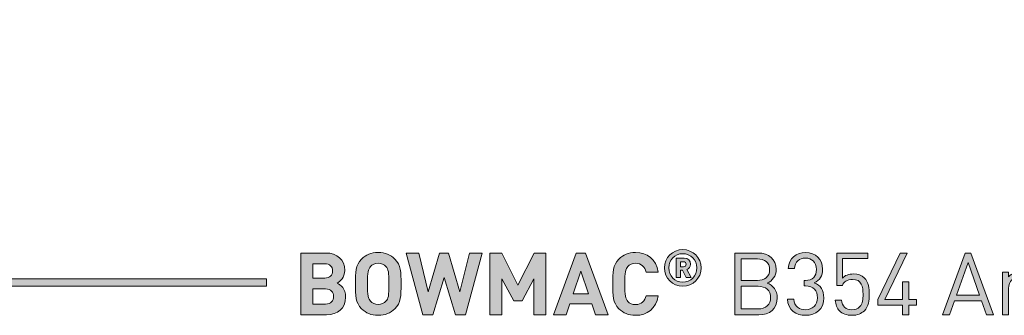
# Model space of a CAD drawing. Units: millimetres. Extents: x 19 to 735, y 201 to 822.
# Drawn here: x 544 to 640, y 234 to 263 of the extents above; entities that cross this region are included whole.
import ezdxf

# ---------------------------------------------------------------- set-up
doc = ezdxf.new("R2010")
doc.units = ezdxf.units.MM
doc.header["$MEASUREMENT"] = 0
doc.layers.add('Layer 1', color=7, linetype='Continuous')

# ---------------------------------------------------------------- blocks, each defined once
blk = doc.blocks.new('block 11')
at = {"layer": 'Layer 1'}
h = blk.add_hatch(color=7, dxfattribs=at)
h.dxf.hatch_style = 2
edge = h.paths.add_edge_path()
edge.add_spline(control_points=[(573.391, 240.089), (574.576, 240.089), (575.262, 239.42), (575.262, 238.395), (575.262, 237.726), (574.822, 237.302), (574.517, 237.15), (574.89, 236.981), (575.355, 236.6), (575.355, 235.795), (575.355, 234.67), (574.576, 234.06), (573.501, 234.06), (573.501, 234.06), (570.978, 234.06), (570.978, 234.06), (570.978, 234.06), (570.978, 240.089), (570.978, 240.089), (570.978, 240.089), (573.391, 240.089), (573.391, 240.089)], knot_values=[0, 0, 0, 0, 1, 1, 1, 2, 2, 2, 3, 3, 3, 4, 4, 4, 5, 5, 5, 6, 6, 6, 7, 7, 7, 7], degree=3, periodic=1)
edge = h.paths.add_edge_path()
edge.add_spline(control_points=[(572.155, 239.039), (572.155, 239.039), (572.155, 237.641), (572.155, 237.641), (572.155, 237.641), (573.315, 237.641), (573.315, 237.641), (573.814, 237.641), (574.085, 237.921), (574.085, 238.344), (574.085, 238.759), (573.814, 239.039), (573.315, 239.039), (573.315, 239.039), (572.155, 239.039), (572.155, 239.039)], knot_values=[0, 0, 0, 0, 1, 1, 1, 2, 2, 2, 3, 3, 3, 4, 4, 4, 5, 5, 5, 5], degree=3, periodic=1)
edge = h.paths.add_edge_path()
edge.add_spline(control_points=[(572.155, 236.591), (572.155, 236.591), (572.155, 235.11), (572.155, 235.11), (572.155, 235.11), (573.391, 235.11), (573.391, 235.11), (573.916, 235.11), (574.179, 235.432), (574.179, 235.855), (574.179, 236.269), (573.916, 236.591), (573.391, 236.591), (573.391, 236.591), (572.155, 236.591), (572.155, 236.591)], knot_values=[0, 0, 0, 0, 1, 1, 1, 2, 2, 2, 3, 3, 3, 4, 4, 4, 5, 5, 5, 5], degree=3, periodic=1)
h = blk.add_hatch(color=7, dxfattribs=at)
h.dxf.hatch_style = 2
edge = h.paths.add_edge_path()
edge.add_spline(control_points=[(580.148, 239.504), (580.749, 238.911), (580.757, 238.226), (580.757, 237.074), (580.757, 235.922), (580.749, 235.237), (580.148, 234.644), (579.732, 234.238), (579.225, 234.009), (578.53, 234.009), (577.836, 234.009), (577.328, 234.238), (576.913, 234.644), (576.312, 235.245), (576.303, 235.922), (576.303, 237.074), (576.303, 238.226), (576.312, 238.903), (576.913, 239.504), (577.328, 239.91), (577.836, 240.139), (578.53, 240.139), (579.225, 240.139), (579.732, 239.91), (580.148, 239.504)], knot_values=[0, 0, 0, 0, 1, 1, 1, 2, 2, 2, 3, 3, 3, 4, 4, 4, 5, 5, 5, 6, 6, 6, 7, 7, 7, 8, 8, 8, 8], degree=3, periodic=1)
edge = h.paths.add_edge_path()
edge.add_spline(control_points=[(577.777, 238.767), (577.548, 238.514), (577.48, 238.226), (577.48, 237.074), (577.48, 235.922), (577.548, 235.643), (577.777, 235.389), (577.946, 235.194), (578.208, 235.059), (578.53, 235.059), (578.852, 235.059), (579.114, 235.194), (579.284, 235.389), (579.512, 235.643), (579.58, 235.922), (579.58, 237.074), (579.58, 238.226), (579.512, 238.514), (579.284, 238.767), (579.114, 238.962), (578.852, 239.089), (578.53, 239.089), (578.208, 239.089), (577.946, 238.962), (577.777, 238.767)], knot_values=[0, 0, 0, 0, 1, 1, 1, 2, 2, 2, 3, 3, 3, 4, 4, 4, 5, 5, 5, 6, 6, 6, 7, 7, 7, 8, 8, 8, 8], degree=3, periodic=1)
h = blk.add_hatch(color=7, dxfattribs=at)
h.dxf.hatch_style = 2
h.paths.add_polyline_path([(587.048, 234.06), (586.057, 234.06), (584.948, 237.709), (583.847, 234.06), (582.865, 234.06), (581.248, 240.089), (582.475, 240.089), (583.407, 236.295), (584.516, 240.089), (585.388, 240.089), (586.498, 236.295), (587.429, 240.089), (588.657, 240.089)])
h = blk.add_hatch(color=7, dxfattribs=at)
h.dxf.hatch_style = 2
h.paths.add_polyline_path([(594.871, 234.06), (593.694, 234.06), (593.694, 237.565), (592.543, 235.423), (591.747, 235.423), (590.587, 237.565), (590.587, 234.06), (589.41, 234.06), (589.41, 240.089), (590.57, 240.089), (592.145, 236.964), (593.711, 240.089), (594.871, 240.089)])
h = blk.add_hatch(color=7, dxfattribs=at)
h.dxf.hatch_style = 2
h.paths.add_polyline_path([(600.933, 234.06), (599.697, 234.06), (599.341, 235.126), (597.208, 235.126), (596.844, 234.06), (595.607, 234.06), (597.809, 240.089), (598.732, 240.089)])
h.paths.add_polyline_path([(597.529, 236.117), (599.011, 236.117), (598.274, 238.302)])
h = blk.add_hatch(color=7, dxfattribs=at)
h.dxf.hatch_style = 2
edge = h.paths.add_edge_path()
edge.add_spline(control_points=[(605.818, 238.234), (605.818, 238.234), (604.625, 238.234), (604.625, 238.234), (604.506, 238.725), (604.193, 239.089), (603.608, 239.089), (603.287, 239.089), (603.024, 238.97), (602.855, 238.776), (602.635, 238.522), (602.558, 238.226), (602.558, 237.074), (602.558, 235.922), (602.635, 235.626), (602.855, 235.372), (603.024, 235.177), (603.287, 235.059), (603.608, 235.059), (604.193, 235.059), (604.506, 235.423), (604.625, 235.914), (604.625, 235.914), (605.818, 235.914), (605.818, 235.914), (605.607, 234.652), (604.734, 234.009), (603.608, 234.009), (602.914, 234.009), (602.406, 234.238), (601.991, 234.644), (601.39, 235.245), (601.381, 235.922), (601.381, 237.074), (601.381, 238.226), (601.39, 238.903), (601.991, 239.504), (602.406, 239.91), (602.914, 240.139), (603.608, 240.139), (604.734, 240.139), (605.607, 239.495), (605.818, 238.234)], knot_values=[0, 0, 0, 0, 1, 1, 1, 2, 2, 2, 3, 3, 3, 4, 4, 4, 5, 5, 5, 6, 6, 6, 7, 7, 7, 8, 8, 8, 9, 9, 9, 10, 10, 10, 11, 11, 11, 12, 12, 12, 13, 13, 13, 14, 14, 14, 14], degree=3, periodic=1)
h = blk.add_hatch(color=7, dxfattribs=at)
h.dxf.hatch_style = 2
edge = h.paths.add_edge_path()
edge.add_spline(control_points=[(606.422, 238.636), (606.422, 239.624), (607.222, 240.424), (608.209, 240.424), (609.197, 240.424), (609.996, 239.624), (609.996, 238.636), (609.996, 237.649), (609.197, 236.85), (608.209, 236.85), (607.222, 236.85), (606.422, 237.649), (606.422, 238.636)], knot_values=[0, 0, 0, 0, 1, 1, 1, 2, 2, 2, 3, 3, 3, 4, 4, 4, 4], degree=3, periodic=1)
edge = h.paths.add_edge_path()
edge.add_spline(control_points=[(609.572, 238.636), (609.572, 239.431), (608.979, 240.023), (608.209, 240.023), (607.439, 240.023), (606.847, 239.431), (606.847, 238.636), (606.847, 237.842), (607.439, 237.249), (608.209, 237.249), (608.979, 237.249), (609.572, 237.842), (609.572, 238.636)], knot_values=[0, 0, 0, 0, 1, 1, 1, 2, 2, 2, 3, 3, 3, 4, 4, 4, 4], degree=3, periodic=1)
edge = h.paths.add_edge_path()
edge.add_spline(control_points=[(607.558, 239.589), (607.558, 239.589), (608.333, 239.589), (608.333, 239.589), (608.718, 239.589), (608.964, 239.307), (608.964, 238.992), (608.964, 238.73), (608.797, 238.563), (608.614, 238.488), (608.614, 238.488), (609.014, 237.689), (609.014, 237.689), (609.014, 237.689), (608.53, 237.689), (608.53, 237.689), (608.53, 237.689), (608.185, 238.424), (608.185, 238.424), (608.185, 238.424), (607.982, 238.424), (607.982, 238.424), (607.982, 238.424), (607.982, 237.689), (607.982, 237.689), (607.982, 237.689), (607.558, 237.689), (607.558, 237.689), (607.558, 237.689), (607.558, 239.589), (607.558, 239.589)], knot_values=[0, 0, 0, 0, 1, 1, 1, 2, 2, 2, 3, 3, 3, 4, 4, 4, 5, 5, 5, 6, 6, 6, 7, 7, 7, 8, 8, 8, 9, 9, 9, 10, 10, 10, 10], degree=3, periodic=1)
edge = h.paths.add_edge_path()
edge.add_spline(control_points=[(608.278, 238.745), (608.436, 238.745), (608.54, 238.859), (608.54, 238.992), (608.54, 239.125), (608.436, 239.238), (608.278, 239.238), (608.278, 239.238), (607.982, 239.238), (607.982, 239.238), (607.982, 239.238), (607.982, 238.745), (607.982, 238.745), (607.982, 238.745), (608.278, 238.745), (608.278, 238.745)], knot_values=[0, 0, 0, 0, 1, 1, 1, 2, 2, 2, 3, 3, 3, 4, 4, 4, 5, 5, 5, 5], degree=3, periodic=1)
h = blk.add_hatch(color=7, dxfattribs=at)
h.dxf.hatch_style = 2
edge = h.paths.add_edge_path()
edge.add_spline(control_points=[(615.537, 240.089), (616.587, 240.089), (617.315, 239.487), (617.315, 238.48), (617.315, 237.845), (616.934, 237.345), (616.426, 237.159), (617.001, 236.947), (617.408, 236.447), (617.408, 235.728), (617.408, 234.635), (616.68, 234.06), (615.613, 234.06), (615.613, 234.06), (613.268, 234.06), (613.268, 234.06), (613.268, 234.06), (613.268, 240.089), (613.268, 240.089), (613.268, 240.089), (615.537, 240.089), (615.537, 240.089)], knot_values=[0, 0, 0, 0, 1, 1, 1, 2, 2, 2, 3, 3, 3, 4, 4, 4, 5, 5, 5, 6, 6, 6, 7, 7, 7, 7], degree=3, periodic=1)
edge = h.paths.add_edge_path()
edge.add_spline(control_points=[(613.911, 239.513), (613.911, 239.513), (613.911, 237.422), (613.911, 237.422), (613.911, 237.422), (615.486, 237.422), (615.486, 237.422), (616.155, 237.422), (616.671, 237.752), (616.671, 238.471), (616.671, 239.191), (616.155, 239.513), (615.486, 239.513), (615.486, 239.513), (613.911, 239.513), (613.911, 239.513)], knot_values=[0, 0, 0, 0, 1, 1, 1, 2, 2, 2, 3, 3, 3, 4, 4, 4, 5, 5, 5, 5], degree=3, periodic=1)
edge = h.paths.add_edge_path()
edge.add_spline(control_points=[(613.911, 236.845), (613.911, 236.845), (613.911, 234.635), (613.911, 234.635), (613.911, 234.635), (615.554, 234.635), (615.554, 234.635), (616.299, 234.635), (616.764, 235.067), (616.764, 235.744), (616.764, 236.422), (616.299, 236.845), (615.554, 236.845), (615.554, 236.845), (613.911, 236.845), (613.911, 236.845)], knot_values=[0, 0, 0, 0, 1, 1, 1, 2, 2, 2, 3, 3, 3, 4, 4, 4, 5, 5, 5, 5], degree=3, periodic=1)
h = blk.add_hatch(color=7, dxfattribs=at)
h.dxf.hatch_style = 2
edge = h.paths.add_edge_path()
edge.add_spline(control_points=[(618.407, 235.6), (618.407, 235.6), (619.016, 235.6), (619.016, 235.6), (619.067, 234.847), (619.601, 234.551), (620.176, 234.551), (620.829, 234.551), (621.336, 234.982), (621.336, 235.719), (621.336, 236.447), (620.972, 236.879), (620.151, 236.879), (620.151, 236.879), (620.024, 236.879), (620.024, 236.879), (620.024, 236.879), (620.024, 237.413), (620.024, 237.413), (620.024, 237.413), (620.151, 237.413), (620.151, 237.413), (620.888, 237.413), (621.227, 237.819), (621.227, 238.496), (621.227, 239.216), (620.761, 239.597), (620.176, 239.597), (619.542, 239.597), (619.152, 239.207), (619.093, 238.589), (619.093, 238.589), (618.483, 238.589), (618.483, 238.589), (618.551, 239.564), (619.262, 240.139), (620.176, 240.139), (621.159, 240.139), (621.836, 239.487), (621.836, 238.505), (621.836, 237.87), (621.565, 237.422), (621.023, 237.176), (621.633, 236.947), (621.946, 236.464), (621.946, 235.711), (621.946, 234.601), (621.159, 234.009), (620.176, 234.009), (619.228, 234.009), (618.458, 234.508), (618.407, 235.6)], knot_values=[0, 0, 0, 0, 1, 1, 1, 2, 2, 2, 3, 3, 3, 4, 4, 4, 5, 5, 5, 6, 6, 6, 7, 7, 7, 8, 8, 8, 9, 9, 9, 10, 10, 10, 11, 11, 11, 12, 12, 12, 13, 13, 13, 14, 14, 14, 15, 15, 15, 16, 16, 16, 17, 17, 17, 17], degree=3, periodic=1)
h = blk.add_hatch(color=7, dxfattribs=at)
h.dxf.hatch_style = 2
edge = h.paths.add_edge_path()
edge.add_spline(control_points=[(623.486, 234.441), (623.224, 234.712), (623.097, 235.059), (623.063, 235.491), (623.063, 235.491), (623.673, 235.491), (623.673, 235.491), (623.749, 234.889), (624.063, 234.551), (624.697, 234.551), (624.994, 234.551), (625.265, 234.652), (625.443, 234.83), (625.756, 235.144), (625.773, 235.626), (625.773, 236.058), (625.773, 236.795), (625.629, 237.515), (624.757, 237.515), (624.232, 237.515), (623.876, 237.278), (623.758, 236.921), (623.758, 236.921), (623.207, 236.921), (623.207, 236.921), (623.207, 236.921), (623.207, 240.089), (623.207, 240.089), (623.207, 240.089), (626.255, 240.089), (626.255, 240.089), (626.255, 240.089), (626.255, 239.546), (626.255, 239.546), (626.255, 239.546), (623.758, 239.546), (623.758, 239.546), (623.758, 239.546), (623.758, 237.633), (623.758, 237.633), (623.995, 237.896), (624.367, 238.048), (624.841, 238.048), (625.29, 238.048), (625.646, 237.904), (625.883, 237.667), (626.323, 237.227), (626.382, 236.625), (626.382, 236.058), (626.382, 235.456), (626.332, 234.889), (625.9, 234.457), (625.62, 234.178), (625.231, 234.009), (624.697, 234.009), (624.172, 234.009), (623.749, 234.178), (623.486, 234.441)], knot_values=[0, 0, 0, 0, 1, 1, 1, 2, 2, 2, 3, 3, 3, 4, 4, 4, 5, 5, 5, 6, 6, 6, 7, 7, 7, 8, 8, 8, 9, 9, 9, 10, 10, 10, 11, 11, 11, 12, 12, 12, 13, 13, 13, 14, 14, 14, 15, 15, 15, 16, 16, 16, 17, 17, 17, 18, 18, 18, 19, 19, 19, 19], degree=3, periodic=1)
h = blk.add_hatch(color=7, dxfattribs=at)
h.dxf.hatch_style = 2
h.paths.add_polyline_path([(629.634, 235.016), (627.229, 235.016), (627.229, 235.567), (629.405, 240.089), (630.057, 240.089), (627.881, 235.567), (629.634, 235.567), (629.634, 237.278), (630.235, 237.278), (630.235, 235.567), (630.972, 235.567), (630.972, 235.016), (630.235, 235.016), (630.235, 234.06), (629.634, 234.06)])
h = blk.add_hatch(color=7, dxfattribs=at)
h.dxf.hatch_style = 2
h.paths.add_polyline_path([(638.49, 234.06), (637.804, 234.06), (637.321, 235.423), (634.688, 235.423), (634.205, 234.06), (633.519, 234.06), (635.738, 240.089), (636.28, 240.089)])
h.paths.add_polyline_path([(634.883, 235.981), (637.126, 235.981), (636.009, 239.174)])
h = blk.add_hatch(color=7, dxfattribs=at)
h.dxf.hatch_style = 2
edge = h.paths.add_edge_path()
edge.add_spline(control_points=[(642.206, 237.887), (642.503, 237.599), (642.638, 237.201), (642.638, 236.719), (642.638, 236.719), (642.638, 234.06), (642.638, 234.06), (642.638, 234.06), (642.029, 234.06), (642.029, 234.06), (642.029, 234.06), (642.029, 236.625), (642.029, 236.625), (642.029, 237.362), (641.631, 237.734), (641.004, 237.734), (640.377, 237.734), (639.963, 237.353), (639.963, 236.625), (639.963, 236.625), (639.963, 234.06), (639.963, 234.06), (639.963, 234.06), (639.353, 234.06), (639.353, 234.06), (639.353, 234.06), (639.353, 238.226), (639.353, 238.226), (639.353, 238.226), (639.954, 238.226), (639.954, 238.226), (639.954, 238.226), (639.954, 237.76), (639.954, 237.76), (640.25, 238.099), (640.665, 238.277), (641.131, 238.277), (641.58, 238.277), (641.953, 238.141), (642.206, 237.887)], knot_values=[0, 0, 0, 0, 1, 1, 1, 2, 2, 2, 3, 3, 3, 4, 4, 4, 5, 5, 5, 6, 6, 6, 7, 7, 7, 8, 8, 8, 9, 9, 9, 10, 10, 10, 11, 11, 11, 12, 12, 12, 13, 13, 13, 13], degree=3, periodic=1)
at = {"layer": 'Layer 1', "lineweight": 0}
for points in [[(587.048, 234.06), (586.057, 234.06), (584.948, 237.709), (583.847, 234.06), (582.865, 234.06), (581.248, 240.089), (582.475, 240.089), (583.407, 236.295), (584.516, 240.089), (585.388, 240.089), (586.498, 236.295), (587.429, 240.089), (588.657, 240.089), (587.048, 234.06)], [(594.871, 234.06), (593.694, 234.06), (593.694, 237.565), (592.543, 235.423), (591.747, 235.423), (590.587, 237.565), (590.587, 234.06), (589.41, 234.06), (589.41, 240.089), (590.57, 240.089), (592.145, 236.964), (593.711, 240.089), (594.871, 240.089), (594.871, 234.06)], [(600.933, 234.06), (599.697, 234.06), (599.341, 235.126), (597.208, 235.126), (596.844, 234.06), (595.607, 234.06), (597.809, 240.089), (598.732, 240.089), (600.933, 234.06)], [(629.634, 235.016), (627.229, 235.016), (627.229, 235.567), (629.405, 240.089), (630.057, 240.089), (627.881, 235.567), (629.634, 235.567), (629.634, 237.278), (630.235, 237.278), (630.235, 235.567), (630.972, 235.567), (630.972, 235.016), (630.235, 235.016), (630.235, 234.06), (629.634, 234.06), (629.634, 235.016)], [(638.49, 234.06), (637.804, 234.06), (637.321, 235.423), (634.688, 235.423), (634.205, 234.06), (633.519, 234.06), (635.738, 240.089), (636.28, 240.089), (638.49, 234.06)], [(634.883, 235.981), (637.126, 235.981), (636.009, 239.174), (634.883, 235.981)], [(597.529, 236.117), (599.011, 236.117), (598.274, 238.302), (597.529, 236.117)]]:
    blk.add_lwpolyline(points, dxfattribs=at)
for points, knots in [([(573.391, 240.089), (574.576, 240.089), (575.262, 239.42), (575.262, 238.395), (575.262, 237.726), (574.822, 237.302), (574.517, 237.15), (574.89, 236.981), (575.355, 236.6), (575.355, 235.795), (575.355, 234.67), (574.576, 234.06), (573.501, 234.06), (573.501, 234.06), (570.978, 234.06), (570.978, 234.06), (570.978, 234.06), (570.978, 240.089), (570.978, 240.089), (570.978, 240.089), (573.391, 240.089), (573.391, 240.089)], [0, 0, 0, 0, 1, 1, 1, 2, 2, 2, 3, 3, 3, 4, 4, 4, 5, 5, 5, 6, 6, 6, 7, 7, 7, 7]), ([(580.148, 239.504), (580.749, 238.911), (580.757, 238.226), (580.757, 237.074), (580.757, 235.922), (580.749, 235.237), (580.148, 234.644), (579.732, 234.238), (579.225, 234.009), (578.53, 234.009), (577.836, 234.009), (577.328, 234.238), (576.913, 234.644), (576.312, 235.245), (576.303, 235.922), (576.303, 237.074), (576.303, 238.226), (576.312, 238.903), (576.913, 239.504), (577.328, 239.91), (577.836, 240.139), (578.53, 240.139), (579.225, 240.139), (579.732, 239.91), (580.148, 239.504)], [0, 0, 0, 0, 1, 1, 1, 2, 2, 2, 3, 3, 3, 4, 4, 4, 5, 5, 5, 6, 6, 6, 7, 7, 7, 8, 8, 8, 8]), ([(605.818, 238.234), (605.818, 238.234), (604.625, 238.234), (604.625, 238.234), (604.506, 238.725), (604.193, 239.089), (603.608, 239.089), (603.287, 239.089), (603.024, 238.97), (602.855, 238.776), (602.635, 238.522), (602.558, 238.226), (602.558, 237.074), (602.558, 235.922), (602.635, 235.626), (602.855, 235.372), (603.024, 235.177), (603.287, 235.059), (603.608, 235.059), (604.193, 235.059), (604.506, 235.423), (604.625, 235.914), (604.625, 235.914), (605.818, 235.914), (605.818, 235.914), (605.607, 234.652), (604.734, 234.009), (603.608, 234.009), (602.914, 234.009), (602.406, 234.238), (601.991, 234.644), (601.39, 235.245), (601.381, 235.922), (601.381, 237.074), (601.381, 238.226), (601.39, 238.903), (601.991, 239.504), (602.406, 239.91), (602.914, 240.139), (603.608, 240.139), (604.734, 240.139), (605.607, 239.495), (605.818, 238.234)], [0, 0, 0, 0, 1, 1, 1, 2, 2, 2, 3, 3, 3, 4, 4, 4, 5, 5, 5, 6, 6, 6, 7, 7, 7, 8, 8, 8, 9, 9, 9, 10, 10, 10, 11, 11, 11, 12, 12, 12, 13, 13, 13, 14, 14, 14, 14]), ([(606.422, 238.636), (606.422, 239.624), (607.222, 240.424), (608.209, 240.424), (609.197, 240.424), (609.996, 239.624), (609.996, 238.636), (609.996, 237.649), (609.197, 236.85), (608.209, 236.85), (607.222, 236.85), (606.422, 237.649), (606.422, 238.636)], [0, 0, 0, 0, 1, 1, 1, 2, 2, 2, 3, 3, 3, 4, 4, 4, 4]), ([(609.572, 238.636), (609.572, 239.431), (608.979, 240.023), (608.209, 240.023), (607.439, 240.023), (606.847, 239.431), (606.847, 238.636), (606.847, 237.842), (607.439, 237.249), (608.209, 237.249), (608.979, 237.249), (609.572, 237.842), (609.572, 238.636)], [0, 0, 0, 0, 1, 1, 1, 2, 2, 2, 3, 3, 3, 4, 4, 4, 4]), ([(615.537, 240.089), (616.587, 240.089), (617.315, 239.487), (617.315, 238.48), (617.315, 237.845), (616.934, 237.345), (616.426, 237.159), (617.001, 236.947), (617.408, 236.447), (617.408, 235.728), (617.408, 234.635), (616.68, 234.06), (615.613, 234.06), (615.613, 234.06), (613.268, 234.06), (613.268, 234.06), (613.268, 234.06), (613.268, 240.089), (613.268, 240.089), (613.268, 240.089), (615.537, 240.089), (615.537, 240.089)], [0, 0, 0, 0, 1, 1, 1, 2, 2, 2, 3, 3, 3, 4, 4, 4, 5, 5, 5, 6, 6, 6, 7, 7, 7, 7]), ([(618.407, 235.6), (618.407, 235.6), (619.016, 235.6), (619.016, 235.6), (619.067, 234.847), (619.601, 234.551), (620.176, 234.551), (620.829, 234.551), (621.336, 234.982), (621.336, 235.719), (621.336, 236.447), (620.972, 236.879), (620.151, 236.879), (620.151, 236.879), (620.024, 236.879), (620.024, 236.879), (620.024, 236.879), (620.024, 237.413), (620.024, 237.413), (620.024, 237.413), (620.151, 237.413), (620.151, 237.413), (620.888, 237.413), (621.227, 237.819), (621.227, 238.496), (621.227, 239.216), (620.761, 239.597), (620.176, 239.597), (619.542, 239.597), (619.152, 239.207), (619.093, 238.589), (619.093, 238.589), (618.483, 238.589), (618.483, 238.589), (618.551, 239.564), (619.262, 240.139), (620.176, 240.139), (621.159, 240.139), (621.836, 239.487), (621.836, 238.505), (621.836, 237.87), (621.565, 237.422), (621.023, 237.176), (621.633, 236.947), (621.946, 236.464), (621.946, 235.711), (621.946, 234.601), (621.159, 234.009), (620.176, 234.009), (619.228, 234.009), (618.458, 234.508), (618.407, 235.6)], [0, 0, 0, 0, 1, 1, 1, 2, 2, 2, 3, 3, 3, 4, 4, 4, 5, 5, 5, 6, 6, 6, 7, 7, 7, 8, 8, 8, 9, 9, 9, 10, 10, 10, 11, 11, 11, 12, 12, 12, 13, 13, 13, 14, 14, 14, 15, 15, 15, 16, 16, 16, 17, 17, 17, 17]), ([(623.486, 234.441), (623.224, 234.712), (623.097, 235.059), (623.063, 235.491), (623.063, 235.491), (623.673, 235.491), (623.673, 235.491), (623.749, 234.889), (624.063, 234.551), (624.697, 234.551), (624.994, 234.551), (625.265, 234.652), (625.443, 234.83), (625.756, 235.144), (625.773, 235.626), (625.773, 236.058), (625.773, 236.795), (625.629, 237.515), (624.757, 237.515), (624.232, 237.515), (623.876, 237.278), (623.758, 236.921), (623.758, 236.921), (623.207, 236.921), (623.207, 236.921), (623.207, 236.921), (623.207, 240.089), (623.207, 240.089), (623.207, 240.089), (626.255, 240.089), (626.255, 240.089), (626.255, 240.089), (626.255, 239.546), (626.255, 239.546), (626.255, 239.546), (623.758, 239.546), (623.758, 239.546), (623.758, 239.546), (623.758, 237.633), (623.758, 237.633), (623.995, 237.896), (624.367, 238.048), (624.841, 238.048), (625.29, 238.048), (625.646, 237.904), (625.883, 237.667), (626.323, 237.227), (626.382, 236.625), (626.382, 236.058), (626.382, 235.456), (626.332, 234.889), (625.9, 234.457), (625.62, 234.178), (625.231, 234.009), (624.697, 234.009), (624.172, 234.009), (623.749, 234.178), (623.486, 234.441)], [0, 0, 0, 0, 1, 1, 1, 2, 2, 2, 3, 3, 3, 4, 4, 4, 5, 5, 5, 6, 6, 6, 7, 7, 7, 8, 8, 8, 9, 9, 9, 10, 10, 10, 11, 11, 11, 12, 12, 12, 13, 13, 13, 14, 14, 14, 15, 15, 15, 16, 16, 16, 17, 17, 17, 18, 18, 18, 19, 19, 19, 19]), ([(572.155, 239.039), (572.155, 239.039), (572.155, 237.641), (572.155, 237.641), (572.155, 237.641), (573.315, 237.641), (573.315, 237.641), (573.814, 237.641), (574.085, 237.921), (574.085, 238.344), (574.085, 238.759), (573.814, 239.039), (573.315, 239.039), (573.315, 239.039), (572.155, 239.039), (572.155, 239.039)], [0, 0, 0, 0, 1, 1, 1, 2, 2, 2, 3, 3, 3, 4, 4, 4, 5, 5, 5, 5]), ([(577.777, 238.767), (577.548, 238.514), (577.48, 238.226), (577.48, 237.074), (577.48, 235.922), (577.548, 235.643), (577.777, 235.389), (577.946, 235.194), (578.208, 235.059), (578.53, 235.059), (578.852, 235.059), (579.114, 235.194), (579.284, 235.389), (579.512, 235.643), (579.58, 235.922), (579.58, 237.074), (579.58, 238.226), (579.512, 238.514), (579.284, 238.767), (579.114, 238.962), (578.852, 239.089), (578.53, 239.089), (578.208, 239.089), (577.946, 238.962), (577.777, 238.767)], [0, 0, 0, 0, 1, 1, 1, 2, 2, 2, 3, 3, 3, 4, 4, 4, 5, 5, 5, 6, 6, 6, 7, 7, 7, 8, 8, 8, 8]), ([(607.558, 239.589), (607.558, 239.589), (608.333, 239.589), (608.333, 239.589), (608.718, 239.589), (608.964, 239.307), (608.964, 238.992), (608.964, 238.73), (608.797, 238.563), (608.614, 238.488), (608.614, 238.488), (609.014, 237.689), (609.014, 237.689), (609.014, 237.689), (608.53, 237.689), (608.53, 237.689), (608.53, 237.689), (608.185, 238.424), (608.185, 238.424), (608.185, 238.424), (607.982, 238.424), (607.982, 238.424), (607.982, 238.424), (607.982, 237.689), (607.982, 237.689), (607.982, 237.689), (607.558, 237.689), (607.558, 237.689), (607.558, 237.689), (607.558, 239.589), (607.558, 239.589)], [0, 0, 0, 0, 1, 1, 1, 2, 2, 2, 3, 3, 3, 4, 4, 4, 5, 5, 5, 6, 6, 6, 7, 7, 7, 8, 8, 8, 9, 9, 9, 10, 10, 10, 10]), ([(608.278, 238.745), (608.436, 238.745), (608.54, 238.859), (608.54, 238.992), (608.54, 239.125), (608.436, 239.238), (608.278, 239.238), (608.278, 239.238), (607.982, 239.238), (607.982, 239.238), (607.982, 239.238), (607.982, 238.745), (607.982, 238.745), (607.982, 238.745), (608.278, 238.745), (608.278, 238.745)], [0, 0, 0, 0, 1, 1, 1, 2, 2, 2, 3, 3, 3, 4, 4, 4, 5, 5, 5, 5]), ([(613.911, 239.513), (613.911, 239.513), (613.911, 237.422), (613.911, 237.422), (613.911, 237.422), (615.486, 237.422), (615.486, 237.422), (616.155, 237.422), (616.671, 237.752), (616.671, 238.471), (616.671, 239.191), (616.155, 239.513), (615.486, 239.513), (615.486, 239.513), (613.911, 239.513), (613.911, 239.513)], [0, 0, 0, 0, 1, 1, 1, 2, 2, 2, 3, 3, 3, 4, 4, 4, 5, 5, 5, 5]), ([(642.206, 237.887), (642.503, 237.599), (642.638, 237.201), (642.638, 236.719), (642.638, 236.719), (642.638, 234.06), (642.638, 234.06), (642.638, 234.06), (642.029, 234.06), (642.029, 234.06), (642.029, 234.06), (642.029, 236.625), (642.029, 236.625), (642.029, 237.362), (641.631, 237.734), (641.004, 237.734), (640.377, 237.734), (639.963, 237.353), (639.963, 236.625), (639.963, 236.625), (639.963, 234.06), (639.963, 234.06), (639.963, 234.06), (639.353, 234.06), (639.353, 234.06), (639.353, 234.06), (639.353, 238.226), (639.353, 238.226), (639.353, 238.226), (639.954, 238.226), (639.954, 238.226), (639.954, 238.226), (639.954, 237.76), (639.954, 237.76), (640.25, 238.099), (640.665, 238.277), (641.131, 238.277), (641.58, 238.277), (641.953, 238.141), (642.206, 237.887)], [0, 0, 0, 0, 1, 1, 1, 2, 2, 2, 3, 3, 3, 4, 4, 4, 5, 5, 5, 6, 6, 6, 7, 7, 7, 8, 8, 8, 9, 9, 9, 10, 10, 10, 11, 11, 11, 12, 12, 12, 13, 13, 13, 13]), ([(572.155, 236.591), (572.155, 236.591), (572.155, 235.11), (572.155, 235.11), (572.155, 235.11), (573.391, 235.11), (573.391, 235.11), (573.916, 235.11), (574.179, 235.432), (574.179, 235.855), (574.179, 236.269), (573.916, 236.591), (573.391, 236.591), (573.391, 236.591), (572.155, 236.591), (572.155, 236.591)], [0, 0, 0, 0, 1, 1, 1, 2, 2, 2, 3, 3, 3, 4, 4, 4, 5, 5, 5, 5]), ([(613.911, 236.845), (613.911, 236.845), (613.911, 234.635), (613.911, 234.635), (613.911, 234.635), (615.554, 234.635), (615.554, 234.635), (616.299, 234.635), (616.764, 235.067), (616.764, 235.744), (616.764, 236.422), (616.299, 236.845), (615.554, 236.845), (615.554, 236.845), (613.911, 236.845), (613.911, 236.845)], [0, 0, 0, 0, 1, 1, 1, 2, 2, 2, 3, 3, 3, 4, 4, 4, 5, 5, 5, 5])]:
    blk.add_open_spline(points, degree=3, knots=knots, dxfattribs=at)
blk = doc.blocks.new('block 10')
at = {"layer": 'Layer 1'}
h = blk.add_hatch(color=7, dxfattribs=at)
h.dxf.hatch_style = 2
h.paths.add_polyline_path([(469.296, 237.555), (469.296, 258.197), (471.272, 258.197), (471.272, 262.855), (466.614, 262.855), (466.614, 258.197), (468.59, 258.197), (468.59, 236.849), (567.646, 236.849), (567.646, 237.555)])
at = {"layer": 'Layer 1', "lineweight": 0}
blk.add_lwpolyline([(469.296, 237.555), (469.296, 258.197), (471.272, 258.197), (471.272, 262.855), (466.614, 262.855), (466.614, 258.197), (468.59, 258.197), (468.59, 236.849), (567.646, 236.849), (567.646, 237.555), (469.296, 237.555)], dxfattribs=at)
at = {"layer": 'Layer 1'}
blk.add_blockref('block 11', (0, 0), dxfattribs=at)

msp = doc.modelspace()

# ---------------------------------------------------------------- block references
at = {"layer": 'Layer 1'}
msp.add_blockref('block 10', (0, 0), dxfattribs=at)

doc.saveas('drawing.dxf')
